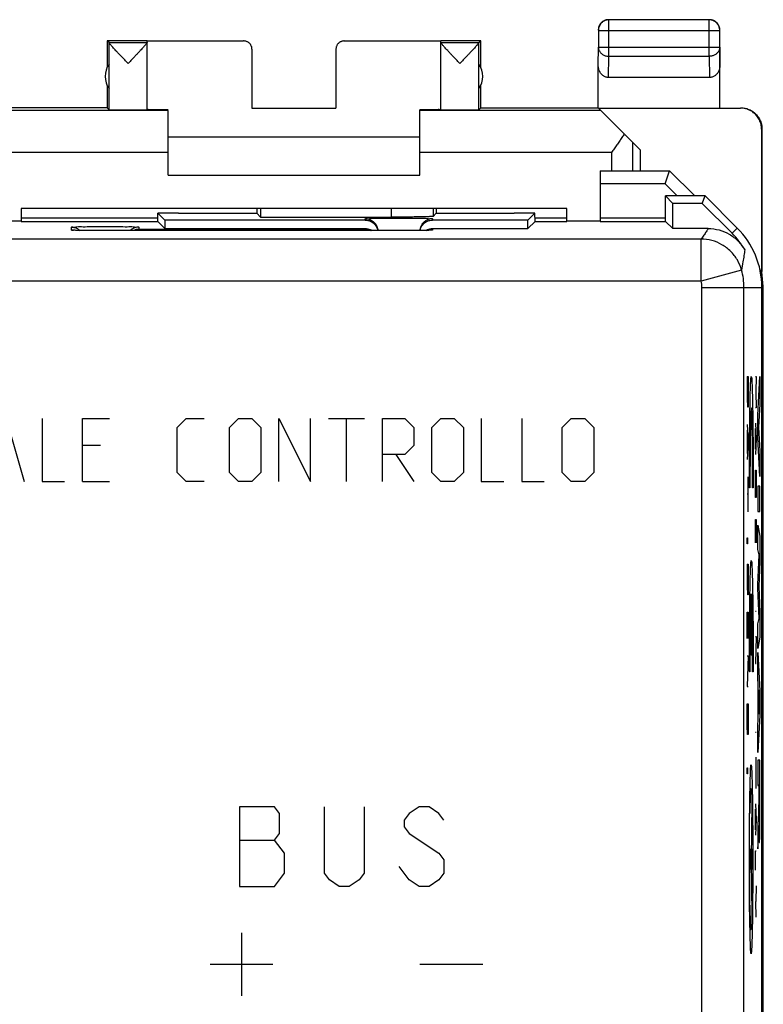
# Model space of a CAD drawing. Units: millimetres. Extents: x -26.2 to 18.7, y -24.5 to 24.5.
# Drawn here: x 0.9 to 18.7, y 1 to 24.5 of the extents above; entities that cross this region are included whole.
import ezdxf

# ---------------------------------------------------------------- set-up
doc = ezdxf.new("R2010")
doc.units = ezdxf.units.MM
doc.header["$LTSCALE"] = 30.734
doc.layers.get('0').update_dxf_attribs({"linetype": 'CONTINUOUS'})
doc.layers.add('CURVE', color=7, linetype='CONTINUOUS')

msp = doc.modelspace()

# ---------------------------------------------------------------- linework, layer by layer
at = {"color": 0, "linetype": 'CONTINUOUS'}
for p, q in [((14.971, 23.628), (14.971, 24.496)), ((17.363, 24.496), (14.971, 24.496)), ((17.363, 23.628), (17.363, 24.496)), ((14.721, 24.246), (14.721, 23.844)), ((14.721, 24.246), (17.613, 24.246)), ((17.613, 23.844), (17.613, 24.246)), ((3.017, 24), (3.017, 23.368)), ((3.061, 23.956), (3.017, 24)), ((3.967, 24), (3.017, 24)), ((3.061, 23.956), (3.967, 23.956)), ((3.061, 22.356), (3.061, 23.954)), ((3.967, 22.356), (3.967, 23.994)), ((3.967, 23.994), (6.267, 23.994)), ((8.667, 23.994), (10.967, 23.994)), ((11.917, 24), (10.967, 24)), ((10.967, 22.356), (10.967, 23.994)), ((10.967, 23.956), (11.873, 23.956)), ((11.873, 23.956), (11.917, 24)), ((11.873, 22.356), (11.873, 23.954)), ((11.917, 23.368), (11.917, 24)), ((6.467, 23.794), (6.467, 22.395)), ((8.467, 23.794), (8.467, 22.395)), ((14.717, 23.41), (14.721, 23.844)), ((14.721, 23.844), (17.613, 23.844)), ((17.613, 23.844), (17.617, 23.41)), ((17.617, 22.4), (17.617, 23.844)), ((14.966, 23.123), (14.971, 23.628)), ((14.971, 23.628), (17.363, 23.628)), ((17.363, 23.628), (17.368, 23.123)), ((14.717, 22.4), (14.717, 23.41)), ((17.368, 23.123), (14.966, 23.123)), ((3.017, 22.932), (3.017, 22.4)), ((11.917, 22.4), (11.917, 22.932)), ((3.017, 22.4), (-10.583, 22.4)), ((4.467, 22.336), (0.153, 22.336)), ((3.017, 22.4), (3.061, 22.356)), ((4.467, 20.8), (4.467, 22.336)), ((6.467, 22.395), (8.467, 22.395)), ((10.467, 20.8), (10.467, 22.354)), ((14.781, 22.336), (10.467, 22.336)), ((11.917, 22.4), (11.873, 22.356)), ((11.917, 22.4), (14.717, 22.4)), ((14.723, 22.394), (18.109, 22.394)), ((15.717, 21.4), (14.723, 22.394)), ((18.117, 22.4), (18.109, 22.394)), ((18.617, 21.9), (18.609, 21.894)), ((18.609, 21.894), (18.609, 18.508)), ((18.617, 21.9), (18.617, 18.5)), ((10.467, 21.7), (4.467, 21.7)), ((15.534, 21.583), (15.534, 20.9)), ((15.717, 21.4), (15.717, 20.9)), ((4.467, 21.336), (-0.1, 21.336)), ((15.034, 21.336), (10.467, 21.336)), ((15.034, 21.336), (15.034, 20.9)), ((14.767, 20.9), (14.767, 19.7)), ((14.767, 20.9), (16.417, 20.9)), ((16.312, 20.586), (16.417, 20.9)), ((17.016, 20.3), (16.417, 20.9)), ((4.467, 20.8), (10.467, 20.8)), ((16.312, 20.586), (14.767, 20.586)), ((16.312, 20.586), (16.597, 20.3)), ((16.317, 19.695), (16.317, 20.3)), ((17.267, 20.3), (16.317, 20.3)), ((16.317, 20.3), (16.492, 20.125)), ((17.195, 20.125), (17.267, 20.3)), ((18.031, 19.536), (17.267, 20.3)), ((0.967, 20), (0.967, 19.7)), ((13.967, 20), (0.967, 20)), ((6.579, 19.983), (6.579, 19.888)), ((6.67, 20), (6.67, 19.797)), ((9.781, 20), (9.781, 19.797)), ((10.781, 20), (10.781, 19.814)), ((10.855, 19.983), (10.855, 19.888)), ((13.967, 19.7), (13.967, 20)), ((16.492, 19.525), (16.492, 20.125)), ((17.195, 20.125), (16.492, 20.125)), ((17.195, 20.125), (17.908, 19.412)), ((4.223, 19.771), (0.967, 19.771)), ((4.222, 19.695), (4.226, 19.891)), ((4.226, 19.891), (4.392, 19.725)), ((4.717, 19.891), (4.226, 19.891)), ((4.392, 19.725), (4.392, 19.525)), ((9.167, 19.725), (4.392, 19.725)), ((4.717, 19.891), (4.717, 19.888)), ((4.717, 19.888), (6.579, 19.888)), ((6.579, 19.888), (6.67, 19.797)), ((6.67, 19.797), (9.781, 19.797)), ((9.167, 19.725), (9.167, 19.759)), ((10.767, 19.759), (10.767, 19.725)), ((13.042, 19.725), (10.767, 19.725)), ((10.855, 19.888), (10.781, 19.814)), ((10.855, 19.888), (12.717, 19.888)), ((12.717, 19.891), (12.717, 19.888)), ((13.208, 19.891), (12.717, 19.891)), ((13.208, 19.891), (13.042, 19.725)), ((13.042, 19.525), (13.042, 19.725)), ((13.212, 19.695), (13.208, 19.891)), ((13.967, 19.771), (13.211, 19.771)), ((16.317, 19.771), (14.767, 19.771)), ((0.967, 19.7), (0.167, 19.7)), ((0.967, 19.695), (4.222, 19.695)), ((2.167, 19.489), (2.167, 19.559)), ((2.216, 19.484), (2.212, 19.485)), ((2.251, 19.483), (2.236, 19.483)), ((2.268, 19.482), (2.251, 19.483)), ((2.298, 19.481), (2.268, 19.482)), ((2.347, 19.48), (2.298, 19.481)), ((2.404, 19.479), (2.347, 19.48)), ((2.488, 19.478), (2.404, 19.479)), ((2.627, 19.476), (2.488, 19.478)), ((2.788, 19.475), (2.627, 19.476)), ((2.967, 19.475), (2.788, 19.475)), ((10.014, 19.475), (2.967, 19.475)), ((3.767, 19.559), (3.767, 19.507)), ((3.767, 19.507), (9.167, 19.507)), ((4.222, 19.695), (4.392, 19.525)), ((4.392, 19.525), (9.167, 19.525)), ((9.167, 19.507), (9.167, 19.525)), ((10.197, 19.475), (10.014, 19.475)), ((10.361, 19.477), (10.197, 19.475)), ((10.481, 19.478), (10.361, 19.477)), ((10.549, 19.479), (10.481, 19.478)), ((10.606, 19.48), (10.549, 19.479)), ((10.642, 19.481), (10.606, 19.48)), ((10.671, 19.482), (10.642, 19.481)), ((10.688, 19.483), (10.671, 19.482)), ((10.702, 19.484), (10.688, 19.483)), ((10.713, 19.484), (10.702, 19.484)), ((10.767, 19.525), (10.767, 19.489)), ((10.767, 19.525), (13.042, 19.525)), ((13.212, 19.695), (13.042, 19.525)), ((13.212, 19.695), (13.967, 19.695)), ((14.767, 19.7), (13.967, 19.7)), ((14.767, 19.695), (16.322, 19.695)), ((16.322, 19.695), (16.492, 19.525)), ((17.337, 19.525), (16.492, 19.525)), ((18.031, 19.536), (17.908, 19.412)), ((17.169, 19.272), (-24.735, 19.272)), ((17.169, 18.272), (17.169, 19.272)), ((18.134, 18.535), (17.169, 18.272)), ((18.6, 18.517), (18.57, 18.547)), ((18.6, 18.381), (18.6, 18.517)), ((18.608, 18.303), (18.617, 18.5)), ((18.651, 18.147), (18.617, 18.491)), ((17.169, 18.272), (-24.735, 18.272)), ((17.189, -4.559), (17.189, 18.122)), ((17.189, 18.122), (18.617, 18.122)), ((18.189, -4.645), (18.189, 18.122)), ((18.651, 18.147), (18.616, 18.147)), ((18.617, -18.122), (18.617, 18.122)), ((18.651, -18.147), (18.651, 18.147))]:
    msp.add_line(p, q, dxfattribs=at)
for points in [[(3.061, 23.956), (3.061, 23.956), (3.061, 23.956), (3.061, 23.956), (3.061, 23.955), (3.061, 23.955), (3.061, 23.954)], [(11.873, 23.956), (11.873, 23.956), (11.873, 23.956), (11.873, 23.956), (11.873, 23.955), (11.873, 23.955), (11.873, 23.954)], [(2.236, 19.483), (2.225, 19.484), (2.22, 19.484), (2.216, 19.484)], [(10.726, 19.485), (10.725, 19.485), (10.723, 19.485), (10.721, 19.485), (10.717, 19.484), (10.713, 19.484)]]:
    msp.add_lwpolyline(points, dxfattribs=at)
for centre, radius, start, end in [((3.467, 23.15), 0.5, 144.3638, 215.6362), ((11.467, 23.15), 0.5, 324.3638, 35.6362), ((16.617, 18.122), 2, 0, 45), ((16.617, 18.122), 1.825, 29.348, 45), ((16.617, 18.122), 1.572, 0, 15.2624), ((16.617, 18.122), 0.572, 0, 15.2624)]:
    msp.add_arc(centre, radius, start, end, dxfattribs=at)
for points, knots in [([(14.971, 24.496), (14.96, 24.496), (14.936, 24.494), (14.901, 24.486), (14.867, 24.474), (14.836, 24.457), (14.807, 24.435), (14.782, 24.41), (14.76, 24.381), (14.743, 24.35), (14.731, 24.316), (14.723, 24.281), (14.721, 24.258), (14.721, 24.246)], [0, 0, 0, 0, 0.090798, 0.181713, 0.272629, 0.36355, 0.45447, 0.545391, 0.636313, 0.727235, 0.818157, 0.909079, 1, 1, 1, 1]), ([(14.971, 24.496), (14.96, 24.496), (14.936, 24.494), (14.901, 24.486), (14.867, 24.474), (14.836, 24.457), (14.807, 24.435), (14.782, 24.41), (14.76, 24.381), (14.743, 24.35), (14.731, 24.316), (14.723, 24.281), (14.721, 24.258), (14.721, 24.246)], [0, 0, 0, 0, 0.090798, 0.181713, 0.272629, 0.36355, 0.45447, 0.545391, 0.636313, 0.727235, 0.818157, 0.909079, 1, 1, 1, 1]), ([(14.885, 24.486), (14.878, 24.484), (14.859, 24.476), (14.831, 24.461), (14.803, 24.44), (14.777, 24.414), (14.756, 24.386), (14.741, 24.358), (14.733, 24.339), (14.731, 24.332)], [0, 0, 0, 0, 0.105262, 0.263157, 0.421052, 0.578948, 0.736843, 0.894738, 1, 1, 1, 1]), ([(14.771, 24.405), (14.766, 24.398), (14.754, 24.382), (14.741, 24.358), (14.733, 24.339), (14.731, 24.332)], [0, 0, 0, 0, 0.285716, 0.714289, 1, 1, 1, 1]), ([(14.885, 24.486), (14.878, 24.484), (14.859, 24.476), (14.835, 24.463), (14.819, 24.451), (14.812, 24.447)], [0, 0, 0, 0, 0.285711, 0.714284, 1, 1, 1, 1]), ([(14.908, 24.493), (14.904, 24.492), (14.897, 24.49), (14.889, 24.488), (14.885, 24.486)], [0, 0, 0, 0, 0.500012, 1, 1, 1, 1]), ([(14.967, 24.5), (14.955, 24.5), (14.935, 24.499), (14.916, 24.495), (14.908, 24.493)], [0, 0, 0, 0, 0.600009, 1, 1, 1, 1]), ([(17.613, 24.246), (17.613, 24.258), (17.611, 24.281), (17.603, 24.316), (17.591, 24.35), (17.574, 24.381), (17.552, 24.41), (17.527, 24.435), (17.498, 24.457), (17.467, 24.474), (17.433, 24.486), (17.398, 24.494), (17.375, 24.496), (17.363, 24.496)], [0, 0, 0, 0, 0.090921, 0.181843, 0.272765, 0.363687, 0.454609, 0.54553, 0.63645, 0.727371, 0.818287, 0.909202, 1, 1, 1, 1]), ([(17.613, 24.246), (17.613, 24.258), (17.611, 24.281), (17.603, 24.316), (17.591, 24.35), (17.574, 24.381), (17.552, 24.41), (17.527, 24.435), (17.498, 24.457), (17.467, 24.474), (17.433, 24.486), (17.398, 24.494), (17.375, 24.496), (17.363, 24.496)], [0, 0, 0, 0, 0.090921, 0.181843, 0.272765, 0.363687, 0.454609, 0.54553, 0.63645, 0.727371, 0.818287, 0.909202, 1, 1, 1, 1]), ([(17.449, 24.486), (17.445, 24.488), (17.43, 24.492), (17.403, 24.498), (17.379, 24.5), (17.367, 24.5)], [0, 0, 0, 0, 0.142861, 0.571431, 1, 1, 1, 1]), ([(17.603, 24.332), (17.601, 24.339), (17.593, 24.358), (17.578, 24.386), (17.557, 24.414), (17.531, 24.44), (17.503, 24.461), (17.475, 24.476), (17.456, 24.484), (17.449, 24.486)], [0, 0, 0, 0, 0.105262, 0.263157, 0.421052, 0.578948, 0.736843, 0.894738, 1, 1, 1, 1]), ([(17.522, 24.447), (17.515, 24.451), (17.499, 24.463), (17.475, 24.476), (17.456, 24.484), (17.449, 24.486)], [0, 0, 0, 0, 0.285716, 0.714289, 1, 1, 1, 1]), ([(17.603, 24.332), (17.601, 24.339), (17.593, 24.358), (17.58, 24.382), (17.568, 24.398), (17.564, 24.405)], [0, 0, 0, 0, 0.285711, 0.714284, 1, 1, 1, 1]), ([(14.731, 24.332), (14.729, 24.328), (14.725, 24.313), (14.719, 24.286), (14.717, 24.262), (14.717, 24.25)], [0, 0, 0, 0, 0.142861, 0.571431, 1, 1, 1, 1]), ([(17.61, 24.309), (17.609, 24.313), (17.607, 24.32), (17.605, 24.328), (17.603, 24.332)], [0, 0, 0, 0, 0.500012, 1, 1, 1, 1]), ([(17.617, 24.25), (17.617, 24.262), (17.616, 24.282), (17.612, 24.301), (17.61, 24.309)], [0, 0, 0, 0, 0.600009, 1, 1, 1, 1]), ([(3.514, 23.456), (3.493, 23.479), (3.45, 23.523), (3.388, 23.589), (3.329, 23.651), (3.275, 23.708), (3.227, 23.759), (3.186, 23.803), (3.152, 23.841), (3.123, 23.873), (3.101, 23.899), (3.084, 23.919), (3.072, 23.935), (3.064, 23.945), (3.061, 23.952), (3.061, 23.954)], [0, 0, 0, 0, 0.138233, 0.273796, 0.402328, 0.519727, 0.623525, 0.713106, 0.789039, 0.851759, 0.902112, 0.941132, 0.970038, 0.989458, 1, 1, 1, 1]), ([(3.514, 23.456), (3.493, 23.479), (3.45, 23.523), (3.388, 23.589), (3.329, 23.651), (3.275, 23.708), (3.227, 23.759), (3.186, 23.803), (3.152, 23.841), (3.123, 23.873), (3.101, 23.899), (3.084, 23.919), (3.072, 23.935), (3.064, 23.945), (3.061, 23.952), (3.061, 23.954)], [0, 0, 0, 0, 0.138233, 0.273796, 0.402328, 0.519727, 0.623525, 0.713106, 0.789039, 0.851759, 0.902112, 0.941132, 0.970038, 0.989458, 1, 1, 1, 1]), ([(3.967, 23.954), (3.967, 23.952), (3.964, 23.946), (3.957, 23.935), (3.945, 23.92), (3.933, 23.906), (3.925, 23.896), (3.923, 23.894)], [0, 0, 0, 0, 0.090522, 0.26067, 0.516131, 0.86232, 1, 1, 1, 1]), ([(3.965, 23.948), (3.963, 23.944), (3.957, 23.935), (3.945, 23.92), (3.933, 23.906), (3.925, 23.896), (3.923, 23.894)], [0, 0, 0, 0, 0.187082, 0.46797, 0.848617, 1, 1, 1, 1]), ([(6.467, 23.794), (6.467, 23.804), (6.466, 23.823), (6.46, 23.851), (6.45, 23.878), (6.436, 23.903), (6.419, 23.926), (6.398, 23.946), (6.376, 23.963), (6.35, 23.977), (6.324, 23.987), (6.296, 23.993), (6.277, 23.994), (6.267, 23.994)], [0, 0, 0, 0, 0.090892, 0.181876, 0.272678, 0.363718, 0.454475, 0.545536, 0.636293, 0.727331, 0.818131, 0.909112, 1, 1, 1, 1]), ([(8.667, 23.994), (8.658, 23.994), (8.638, 23.993), (8.61, 23.987), (8.584, 23.977), (8.559, 23.963), (8.536, 23.946), (8.515, 23.926), (8.498, 23.903), (8.484, 23.878), (8.474, 23.851), (8.468, 23.823), (8.467, 23.804), (8.467, 23.794)], [0, 0, 0, 0, 0.090888, 0.181869, 0.272669, 0.363707, 0.454464, 0.545525, 0.636282, 0.727322, 0.818124, 0.909108, 1, 1, 1, 1]), ([(11.42, 23.456), (11.399, 23.479), (11.356, 23.524), (11.293, 23.589), (11.234, 23.652), (11.18, 23.709), (11.133, 23.76), (11.091, 23.805), (11.057, 23.842), (11.029, 23.874), (11.006, 23.9), (10.989, 23.92), (10.977, 23.935), (10.97, 23.946), (10.967, 23.952), (10.967, 23.954)], [0, 0, 0, 0, 0.138871, 0.274912, 0.403783, 0.521453, 0.625414, 0.715023, 0.790865, 0.853399, 0.903499, 0.942233, 0.970821, 0.989867, 1, 1, 1, 1]), ([(11.42, 23.456), (11.399, 23.479), (11.356, 23.524), (11.293, 23.589), (11.234, 23.652), (11.18, 23.709), (11.133, 23.76), (11.091, 23.805), (11.057, 23.842), (11.029, 23.874), (11.006, 23.9), (10.989, 23.92), (10.977, 23.935), (10.97, 23.946), (10.967, 23.952), (10.967, 23.954)], [0, 0, 0, 0, 0.138871, 0.274912, 0.403783, 0.521453, 0.625414, 0.715023, 0.790865, 0.853399, 0.903499, 0.942233, 0.970821, 0.989867, 1, 1, 1, 1]), ([(11.873, 23.954), (11.873, 23.952), (11.87, 23.945), (11.862, 23.935), (11.85, 23.919), (11.833, 23.899), (11.811, 23.873), (11.782, 23.841), (11.748, 23.803), (11.707, 23.759), (11.659, 23.708), (11.605, 23.651), (11.546, 23.589), (11.484, 23.523), (11.441, 23.479), (11.42, 23.456)], [0, 0, 0, 0, 0.010535, 0.029944, 0.05884, 0.097855, 0.148212, 0.210939, 0.286878, 0.376455, 0.480242, 0.597647, 0.72622, 0.861806, 1, 1, 1, 1]), ([(11.873, 23.954), (11.873, 23.952), (11.87, 23.945), (11.862, 23.935), (11.85, 23.919), (11.838, 23.905), (11.83, 23.895), (11.828, 23.893)], [0, 0, 0, 0, 0.092947, 0.264185, 0.519124, 0.863338, 1, 1, 1, 1]), ([(3.923, 23.894), (3.918, 23.888), (3.903, 23.871), (3.877, 23.842), (3.843, 23.805), (3.802, 23.76), (3.754, 23.709), (3.7, 23.652), (3.641, 23.589), (3.578, 23.524), (3.535, 23.479), (3.514, 23.456)], [0, 0, 0, 0, 0.039073, 0.109489, 0.194891, 0.295783, 0.412827, 0.545326, 0.690478, 0.843679, 1, 1, 1, 1]), ([(6.467, 23.794), (6.467, 23.804), (6.466, 23.823), (6.46, 23.848), (6.455, 23.863), (6.453, 23.869)], [0, 0, 0, 0, 0.37493, 0.750239, 1, 1, 1, 1]), ([(11.828, 23.893), (11.823, 23.887), (11.808, 23.87), (11.782, 23.841), (11.748, 23.803), (11.707, 23.759), (11.659, 23.708), (11.605, 23.651), (11.546, 23.589), (11.484, 23.523), (11.441, 23.479), (11.42, 23.456)], [0, 0, 0, 0, 0.039325, 0.11007, 0.195717, 0.296745, 0.4138, 0.546213, 0.691222, 0.84414, 1, 1, 1, 1]), ([(14.721, 23.844), (14.721, 23.834), (14.723, 23.813), (14.731, 23.783), (14.744, 23.754), (14.761, 23.727), (14.782, 23.702), (14.808, 23.68), (14.836, 23.662), (14.868, 23.647), (14.901, 23.636), (14.936, 23.629), (14.96, 23.628), (14.971, 23.628)], [0, 0, 0, 0, 0.08429, 0.169183, 0.255173, 0.342654, 0.431879, 0.522951, 0.615825, 0.710313, 0.806113, 0.902827, 1, 1, 1, 1]), ([(14.721, 23.844), (14.721, 23.834), (14.723, 23.813), (14.731, 23.783), (14.744, 23.754), (14.761, 23.727), (14.782, 23.702), (14.808, 23.68), (14.836, 23.662), (14.868, 23.647), (14.901, 23.636), (14.936, 23.629), (14.96, 23.628), (14.971, 23.628)], [0, 0, 0, 0, 0.08429, 0.169183, 0.255173, 0.342654, 0.431879, 0.522951, 0.615825, 0.710313, 0.806113, 0.902827, 1, 1, 1, 1]), ([(17.613, 23.844), (17.613, 23.834), (17.611, 23.813), (17.603, 23.783), (17.59, 23.754), (17.573, 23.727), (17.552, 23.702), (17.526, 23.68), (17.498, 23.662), (17.466, 23.647), (17.433, 23.636), (17.398, 23.629), (17.375, 23.628), (17.363, 23.628)], [0, 0, 0, 0, 0.08429, 0.169183, 0.255173, 0.342654, 0.431879, 0.522951, 0.615825, 0.710313, 0.806113, 0.902827, 1, 1, 1, 1]), ([(17.613, 23.844), (17.613, 23.834), (17.611, 23.813), (17.603, 23.783), (17.59, 23.754), (17.573, 23.727), (17.552, 23.702), (17.526, 23.68), (17.498, 23.662), (17.466, 23.647), (17.433, 23.636), (17.398, 23.629), (17.375, 23.628), (17.363, 23.628)], [0, 0, 0, 0, 0.08429, 0.169183, 0.255173, 0.342654, 0.431879, 0.522951, 0.615825, 0.710313, 0.806113, 0.902827, 1, 1, 1, 1]), ([(14.966, 23.123), (14.955, 23.123), (14.933, 23.124), (14.901, 23.132), (14.869, 23.144), (14.839, 23.162), (14.81, 23.185), (14.784, 23.213), (14.761, 23.245), (14.742, 23.282), (14.728, 23.323), (14.719, 23.366), (14.717, 23.396), (14.717, 23.41)], [0, 0, 0, 0, 0.077665, 0.156349, 0.236597, 0.319573, 0.405718, 0.495812, 0.589942, 0.688072, 0.789833, 0.894091, 1, 1, 1, 1]), ([(14.966, 23.123), (14.955, 23.123), (14.933, 23.124), (14.901, 23.132), (14.869, 23.144), (14.839, 23.162), (14.81, 23.185), (14.784, 23.213), (14.761, 23.245), (14.742, 23.282), (14.728, 23.323), (14.719, 23.366), (14.717, 23.396), (14.717, 23.41)], [0, 0, 0, 0, 0.077665, 0.156349, 0.236597, 0.319573, 0.405718, 0.495812, 0.589942, 0.688072, 0.789833, 0.894091, 1, 1, 1, 1]), ([(17.617, 23.41), (17.617, 23.396), (17.615, 23.366), (17.606, 23.323), (17.592, 23.282), (17.573, 23.245), (17.55, 23.213), (17.524, 23.185), (17.495, 23.162), (17.465, 23.144), (17.433, 23.132), (17.401, 23.124), (17.379, 23.123), (17.368, 23.123)], [0, 0, 0, 0, 0.105909, 0.210167, 0.311928, 0.410058, 0.504188, 0.594282, 0.680427, 0.763403, 0.843651, 0.922335, 1, 1, 1, 1]), ([(17.617, 23.41), (17.617, 23.396), (17.615, 23.366), (17.606, 23.323), (17.592, 23.282), (17.573, 23.245), (17.55, 23.213), (17.524, 23.185), (17.495, 23.162), (17.465, 23.144), (17.433, 23.132), (17.401, 23.124), (17.379, 23.123), (17.368, 23.123)], [0, 0, 0, 0, 0.105909, 0.210167, 0.311928, 0.410058, 0.504188, 0.594282, 0.680427, 0.763403, 0.843651, 0.922335, 1, 1, 1, 1]), ([(3.061, 22.356), (3.062, 22.355), (3.068, 22.357), (3.078, 22.355), (3.096, 22.355), (3.12, 22.355), (3.151, 22.355), (3.187, 22.354), (3.228, 22.354), (3.274, 22.354), (3.324, 22.354), (3.376, 22.354), (3.431, 22.353), (3.487, 22.353), (3.544, 22.353), (3.6, 22.353), (3.654, 22.354), (3.707, 22.354), (3.756, 22.354), (3.802, 22.354), (3.843, 22.354), (3.879, 22.355), (3.909, 22.355), (3.933, 22.355), (3.952, 22.354), (3.959, 22.357), (3.967, 22.355), (3.967, 22.356)], [0, 0, 0, 0, 0.004307, 0.016392, 0.036073, 0.063042, 0.096876, 0.137044, 0.182914, 0.233766, 0.288801, 0.347154, 0.407908, 0.47011, 0.532781, 0.594936, 0.655601, 0.71382, 0.76868, 0.819318, 0.864939, 0.904827, 0.938353, 0.964993, 0.984328, 0.996055, 1, 1, 1, 1]), ([(3.061, 22.356), (3.062, 22.355), (3.068, 22.357), (3.078, 22.355), (3.096, 22.355), (3.12, 22.355), (3.151, 22.355), (3.187, 22.354), (3.228, 22.354), (3.274, 22.354), (3.324, 22.354), (3.376, 22.354), (3.431, 22.353), (3.487, 22.353), (3.544, 22.353), (3.6, 22.353), (3.654, 22.354), (3.707, 22.354), (3.756, 22.354), (3.802, 22.354), (3.843, 22.354), (3.879, 22.354), (3.909, 22.355), (3.934, 22.354), (3.949, 22.358), (3.967, 22.351), (3.967, 22.356)], [0, 0, 0, 0, 0.004307, 0.016392, 0.036073, 0.063043, 0.096877, 0.137045, 0.182915, 0.233767, 0.288803, 0.347156, 0.407911, 0.470112, 0.532784, 0.59494, 0.655604, 0.713824, 0.768684, 0.819323, 0.864944, 0.904832, 0.938359, 0.964999, 0.984334, 1, 1, 1, 1]), ([(4.467, 22.354), (4.44, 22.354), (4.389, 22.354), (4.314, 22.354), (4.245, 22.355), (4.183, 22.355), (4.128, 22.355), (4.081, 22.356), (4.041, 22.356), (4.011, 22.357), (3.987, 22.356), (3.977, 22.36), (3.967, 22.357), (3.967, 22.358)], [0, 0, 0, 0, 0.160197, 0.30995, 0.44771, 0.572505, 0.682895, 0.778191, 0.857253, 0.919591, 0.96448, 0.991616, 1, 1, 1, 1]), ([(4.312, 22.354), (4.289, 22.354), (4.245, 22.355), (4.183, 22.355), (4.128, 22.355), (4.081, 22.356), (4.041, 22.356), (4.011, 22.357), (3.987, 22.356), (3.977, 22.36), (3.967, 22.357), (3.967, 22.358)], [0, 0, 0, 0, 0.199637, 0.380487, 0.540461, 0.678561, 0.793135, 0.883473, 0.948525, 0.987851, 1, 1, 1, 1]), ([(4.413, 22.354), (4.404, 22.354), (4.371, 22.354), (4.337, 22.354), (4.312, 22.354)], [0, 0, 0, 0, 0.258618, 1, 1, 1, 1]), ([(10.907, 22.357), (10.903, 22.357), (10.886, 22.356), (10.853, 22.356), (10.806, 22.355), (10.751, 22.355), (10.689, 22.355), (10.62, 22.354), (10.554, 22.354), (10.512, 22.354), (10.494, 22.354)], [0, 0, 0, 0, 0.027827, 0.123581, 0.238998, 0.372696, 0.52384, 0.690686, 0.872058, 1, 1, 1, 1]), ([(10.622, 22.354), (10.597, 22.354), (10.563, 22.354), (10.53, 22.354), (10.521, 22.354)], [0, 0, 0, 0, 0.741382, 1, 1, 1, 1]), ([(10.967, 22.359), (10.967, 22.357), (10.957, 22.36), (10.947, 22.356), (10.923, 22.357), (10.893, 22.356), (10.859, 22.356), (10.835, 22.356), (10.825, 22.356)], [0, 0, 0, 0, 0.032102, 0.127546, 0.285424, 0.504674, 0.782742, 1, 1, 1, 1]), ([(10.959, 22.359), (10.955, 22.359), (10.946, 22.356), (10.927, 22.357), (10.913, 22.357), (10.907, 22.357)], [0, 0, 0, 0, 0.204179, 0.62819, 1, 1, 1, 1]), ([(10.967, 22.358), (10.967, 22.357), (10.963, 22.358), (10.96, 22.358), (10.959, 22.359)], [0, 0, 0, 0, 0.602931, 1, 1, 1, 1]), ([(10.967, 22.356), (10.967, 22.355), (10.975, 22.357), (10.982, 22.354), (11.001, 22.355), (11.018, 22.355), (11.029, 22.355), (11.032, 22.355)], [0, 0, 0, 0, 0.054679, 0.217238, 0.485249, 0.85452, 1, 1, 1, 1]), ([(10.967, 22.356), (10.967, 22.351), (10.985, 22.358), (11, 22.354), (11.025, 22.355), (11.055, 22.354), (11.091, 22.354), (11.132, 22.354), (11.178, 22.354), (11.227, 22.354), (11.28, 22.354), (11.334, 22.353), (11.391, 22.353), (11.447, 22.353), (11.503, 22.353), (11.558, 22.354), (11.61, 22.354), (11.66, 22.354), (11.706, 22.354), (11.747, 22.354), (11.783, 22.355), (11.814, 22.355), (11.838, 22.355), (11.856, 22.355), (11.866, 22.357), (11.872, 22.355), (11.873, 22.356)], [0, 0, 0, 0, 0.015666, 0.035001, 0.061641, 0.095168, 0.135056, 0.180677, 0.231316, 0.286176, 0.344396, 0.40506, 0.467216, 0.529888, 0.592089, 0.652844, 0.711197, 0.766233, 0.817085, 0.862955, 0.903123, 0.936957, 0.963927, 0.983608, 0.995693, 1, 1, 1, 1]), ([(11.032, 22.355), (11.039, 22.355), (11.058, 22.355), (11.091, 22.354), (11.132, 22.354), (11.178, 22.354), (11.227, 22.354), (11.28, 22.354), (11.334, 22.353), (11.391, 22.353), (11.447, 22.353), (11.503, 22.353), (11.558, 22.354), (11.61, 22.354), (11.66, 22.354), (11.706, 22.354), (11.747, 22.354), (11.783, 22.355), (11.814, 22.355), (11.838, 22.355), (11.856, 22.355), (11.866, 22.357), (11.872, 22.355), (11.873, 22.356)], [0, 0, 0, 0, 0.024822, 0.067811, 0.116979, 0.171555, 0.23068, 0.293426, 0.358807, 0.425795, 0.493339, 0.560376, 0.625855, 0.688745, 0.748058, 0.802864, 0.852301, 0.895592, 0.932056, 0.961122, 0.982334, 0.995358, 1, 1, 1, 1]), ([(18.609, 21.894), (18.609, 21.913), (18.607, 21.95), (18.597, 22.006), (18.582, 22.06), (18.56, 22.111), (18.533, 22.161), (18.5, 22.207), (18.463, 22.248), (18.421, 22.286), (18.375, 22.318), (18.326, 22.346), (18.274, 22.367), (18.22, 22.383), (18.165, 22.392), (18.127, 22.394), (18.109, 22.394)], [0, 0, 0, 0, 0.071191, 0.142767, 0.214213, 0.285389, 0.356982, 0.428665, 0.49998, 0.571299, 0.642988, 0.714578, 0.785751, 0.857214, 0.928803, 1, 1, 1, 1]), ([(18.117, 22.4), (18.136, 22.4), (18.173, 22.398), (18.229, 22.389), (18.283, 22.373), (18.335, 22.351), (18.384, 22.324), (18.43, 22.292), (18.472, 22.254), (18.509, 22.212), (18.542, 22.167), (18.569, 22.117), (18.59, 22.065), (18.603, 22.023), (18.608, 21.999), (18.609, 21.993)], [0, 0, 0, 0, 0.081426, 0.162622, 0.243675, 0.324399, 0.405596, 0.486906, 0.567796, 0.648681, 0.729984, 0.811185, 0.891912, 0.972946, 1, 1, 1, 1]), ([(18.609, 21.993), (18.611, 21.981), (18.616, 21.95), (18.617, 21.919), (18.617, 21.9)], [0, 0, 0, 0, 0.401325, 1, 1, 1, 1]), ([(15.338, 21.779), (15.319, 21.75), (15.281, 21.691), (15.221, 21.604), (15.16, 21.515), (15.097, 21.426), (15.055, 21.366), (15.034, 21.336)], [0, 0, 0, 0, 0.192563, 0.390263, 0.591609, 0.79527, 1, 1, 1, 1]), ([(9.167, 19.759), (9.167, 19.77), (9.236, 19.752), (9.304, 19.774), (9.462, 19.767), (9.643, 19.772), (9.857, 19.772), (10.077, 19.772), (10.291, 19.772), (10.472, 19.767), (10.63, 19.774), (10.698, 19.752), (10.767, 19.77), (10.767, 19.759)], [0, 0, 0, 0, 0.020839, 0.080556, 0.173707, 0.293, 0.429125, 0.571024, 0.707016, 0.826215, 0.919452, 0.979236, 1, 1, 1, 1]), ([(9.167, 19.759), (9.206, 19.759), (9.285, 19.743), (9.385, 19.676), (9.448, 19.581), (9.465, 19.508), (9.467, 19.475)], [0, 0, 0, 0, 0.258999, 0.517987, 0.77696, 1, 1, 1, 1]), ([(9.167, 19.725), (9.206, 19.725), (9.285, 19.71), (9.385, 19.643), (9.442, 19.557), (9.459, 19.497), (9.463, 19.475)], [0, 0, 0, 0, 0.279942, 0.55989, 0.839853, 1, 1, 1, 1]), ([(10.607, 19.805), (10.565, 19.804), (10.474, 19.801), (10.325, 19.8), (10.155, 19.798), (9.972, 19.797), (9.846, 19.797), (9.781, 19.797)], [0, 0, 0, 0, 0.150793, 0.333492, 0.541238, 0.766226, 1, 1, 1, 1]), ([(10.477, 19.504), (10.481, 19.516), (10.497, 19.565), (10.549, 19.643), (10.649, 19.71), (10.728, 19.725), (10.767, 19.725)], [0, 0, 0, 0, 0.09746, 0.39832, 0.699163, 1, 1, 1, 1]), ([(10.617, 19.718), (10.594, 19.705), (10.542, 19.665), (10.505, 19.61), (10.49, 19.573)], [0, 0, 0, 0, 0.400103, 1, 1, 1, 1]), ([(10.781, 19.814), (10.776, 19.809), (10.744, 19.814), (10.69, 19.805), (10.638, 19.805), (10.607, 19.805)], [0, 0, 0, 0, 0.128143, 0.465454, 1, 1, 1, 1]), ([(10.767, 19.759), (10.728, 19.759), (10.675, 19.748), (10.628, 19.725), (10.617, 19.718)], [0, 0, 0, 0, 0.750147, 1, 1, 1, 1]), ([(2.167, 19.559), (2.167, 19.57), (2.236, 19.552), (2.304, 19.574), (2.462, 19.567), (2.643, 19.572), (2.857, 19.572), (3.077, 19.572), (3.291, 19.572), (3.472, 19.567), (3.63, 19.574), (3.698, 19.552), (3.767, 19.57), (3.767, 19.559)], [0, 0, 0, 0, 0.020764, 0.080548, 0.173785, 0.292984, 0.428976, 0.570875, 0.707, 0.826293, 0.919444, 0.979161, 1, 1, 1, 1]), ([(2.167, 19.559), (2.206, 19.559), (2.28, 19.544), (2.344, 19.503), (2.369, 19.48)], [0, 0, 0, 0, 0.530332, 1, 1, 1, 1]), ([(2.383, 19.479), (2.363, 19.479), (2.319, 19.48), (2.261, 19.483), (2.207, 19.482), (2.185, 19.488), (2.167, 19.486), (2.167, 19.489)], [0, 0, 0, 0, 0.273965, 0.60593, 0.834908, 0.961567, 1, 1, 1, 1]), ([(2.967, 19.475), (2.933, 19.475), (2.862, 19.475), (2.752, 19.475), (2.637, 19.476), (2.524, 19.477), (2.44, 19.478), (2.393, 19.479), (2.383, 19.479)], [0, 0, 0, 0, 0.17308, 0.36489, 0.565426, 0.762835, 0.94496, 1, 1, 1, 1]), ([(3.767, 19.559), (3.728, 19.559), (3.675, 19.548), (3.628, 19.525), (3.617, 19.518)], [0, 0, 0, 0, 0.750147, 1, 1, 1, 1]), ([(3.767, 19.507), (3.745, 19.507), (3.7, 19.501), (3.658, 19.485), (3.637, 19.475), (3.636, 19.475)], [0, 0, 0, 0, 0.481274, 0.993253, 1, 1, 1, 1]), ([(9.167, 19.525), (9.187, 19.525), (9.226, 19.522), (9.283, 19.504), (9.317, 19.486), (9.334, 19.475)], [0, 0, 0, 0, 0.333035, 0.66607, 1, 1, 1, 1]), ([(9.167, 19.507), (9.189, 19.507), (9.234, 19.501), (9.277, 19.485), (9.298, 19.475)], [0, 0, 0, 0, 0.486442, 1, 1, 1, 1]), ([(10.575, 19.48), (10.565, 19.479), (10.519, 19.479), (10.436, 19.477), (10.321, 19.476), (10.201, 19.475), (10.082, 19.475), (10.005, 19.475), (9.967, 19.475)], [0, 0, 0, 0, 0.050406, 0.221341, 0.413438, 0.615437, 0.814813, 1, 1, 1, 1]), ([(10.767, 19.489), (10.767, 19.486), (10.752, 19.488), (10.734, 19.483), (10.686, 19.483), (10.633, 19.481), (10.593, 19.48), (10.575, 19.48)], [0, 0, 0, 0, 0.034913, 0.15352, 0.376486, 0.713015, 1, 1, 1, 1]), ([(10.609, 19.481), (10.623, 19.489), (10.655, 19.505), (10.708, 19.522), (10.747, 19.525), (10.767, 19.525)], [0, 0, 0, 0, 0.290461, 0.645231, 1, 1, 1, 1]), ([(17.337, 19.525), (17.322, 19.499), (17.289, 19.445), (17.234, 19.36), (17.192, 19.302), (17.169, 19.272)], [0, 0, 0, 0, 0.296483, 0.626772, 1, 1, 1, 1]), ([(17.337, 19.525), (17.425, 19.525), (17.602, 19.502), (17.847, 19.399), (18.058, 19.235), (18.165, 19.093), (18.208, 19.016)], [0, 0, 0, 0, 0.250182, 0.500026, 0.749868, 1, 1, 1, 1]), ([(18.134, 18.535), (18.111, 18.619), (18.042, 18.782), (17.881, 18.991), (17.671, 19.15), (17.428, 19.25), (17.255, 19.272), (17.169, 19.272)], [0, 0, 0, 0, 0.200779, 0.401327, 0.602398, 0.802245, 1, 1, 1, 1]), ([(18.209, 19.015), (18.203, 18.972), (18.189, 18.876), (18.164, 18.716), (18.145, 18.6), (18.134, 18.535)], [0, 0, 0, 0, 0.270375, 0.594482, 1, 1, 1, 1])]:
    msp.add_open_spline(points, degree=3, knots=knots, dxfattribs=at)
for points in [[(3.967, 23.954), (3.967, 23.952), (3.966, 23.95), (3.965, 23.948)], [(3.923, 23.894), (3.92, 23.891), (3.918, 23.888), (3.915, 23.885)], [(8.467, 23.8), (8.467, 23.798), (8.467, 23.796), (8.467, 23.794)], [(4.44, 22.354), (4.431, 22.354), (4.422, 22.354), (4.413, 22.354)], [(4.467, 22.354), (4.458, 22.354), (4.449, 22.354), (4.44, 22.354)], [(10.494, 22.354), (10.485, 22.354), (10.476, 22.354), (10.467, 22.354)], [(10.521, 22.354), (10.503, 22.354), (10.485, 22.354), (10.467, 22.354)], [(2.167, 19.489), (2.183, 19.489), (2.199, 19.487), (2.215, 19.485)], [(3.617, 19.518), (3.596, 19.506), (3.577, 19.492), (3.559, 19.475)], [(10.49, 19.573), (10.477, 19.543), (10.47, 19.511), (10.468, 19.478)], [(10.472, 19.478), (10.473, 19.487), (10.475, 19.495), (10.477, 19.504)], [(10.767, 19.489), (10.751, 19.489), (10.735, 19.487), (10.719, 19.485)]]:
    msp.add_open_spline(points, degree=3, dxfattribs=at)
at = {"layer": 'CURVE', "color": 0, "linetype": 'CONTINUOUS'}
for p, q in [((18.268, 16.001), (18.291, 16.001)), ((18.278, 15.481), (18.278, 16.001)), ((18.291, 16.001), (18.291, 15.481)), ((18.462, 16), (18.484, 16)), ((18.484, 16), (18.471, 15.629)), ((18.521, 15.081), (18.572, 16)), ((18.572, 16), (18.572, 15.343)), ((18.471, 15.629), (18.484, 15.257)), ((18.281, 15.273), (18.278, 15.481)), ((18.287, 15.273), (18.281, 15.273)), ((18.291, 15.481), (18.287, 15.273)), ((18.484, 15.257), (18.462, 15.257)), ((18.572, 15.343), (18.537, 14.79)), ((18.521, 14.548), (18.521, 15.081)), ((0.61, 15), (1.038, 13.5)), ((1.467, 15), (1.467, 13.5)), ((2.431, 13.5), (2.431, 15)), ((2.431, 15), (3.074, 15)), ((4.681, 14.786), (4.896, 15)), ((4.681, 13.714), (4.681, 14.786)), ((4.896, 15), (5.324, 15)), ((5.931, 14.786), (6.146, 15)), ((5.931, 13.714), (5.931, 14.786)), ((6.146, 15), (6.467, 15)), ((6.467, 15), (6.681, 14.786)), ((6.681, 14.786), (6.681, 13.714)), ((7.11, 13.5), (7.11, 15)), ((7.11, 15), (7.86, 13.5)), ((7.86, 13.5), (7.86, 15)), ((8.288, 15), (9.146, 15)), ((8.717, 13.5), (8.717, 15)), ((9.574, 13.5), (9.574, 15)), ((9.574, 15), (10.11, 15)), ((10.11, 15), (10.324, 14.786)), ((10.324, 14.786), (10.324, 14.357)), ((10.753, 14.786), (10.967, 15)), ((10.753, 13.714), (10.753, 14.786)), ((10.967, 15), (11.288, 15)), ((11.288, 15), (11.503, 14.786)), ((11.503, 14.786), (11.503, 13.714)), ((11.931, 15), (11.931, 13.5)), ((12.896, 15), (12.896, 13.5)), ((13.86, 14.786), (14.074, 15)), ((13.86, 13.714), (13.86, 14.786)), ((14.074, 15), (14.396, 15)), ((14.396, 15), (14.61, 14.786)), ((14.61, 14.786), (14.61, 13.714)), ((18.268, 14.857), (18.291, 14.441)), ((18.462, 14.886), (18.484, 14.514)), ((18.537, 14.79), (18.572, 14.22)), ((18.274, 14.163), (18.274, 14.718)), ((18.468, 14.267), (18.468, 14.762)), ((18.572, 13.616), (18.521, 14.548)), ((2.86, 14.357), (2.431, 14.357)), ((10.324, 14.357), (10.11, 14.143)), ((18.291, 14.441), (18.268, 14.025)), ((18.484, 14.514), (18.462, 14.143)), ((10.11, 14.143), (9.574, 14.143)), ((9.896, 14.143), (10.324, 13.5)), ((18.572, 14.22), (18.572, 13.616)), ((4.896, 13.5), (4.681, 13.714)), ((6.146, 13.5), (5.931, 13.714)), ((6.681, 13.714), (6.467, 13.5)), ((10.967, 13.5), (10.753, 13.714)), ((11.503, 13.714), (11.288, 13.5)), ((14.074, 13.5), (13.86, 13.714)), ((14.61, 13.714), (14.396, 13.5)), ((18.291, 12.777), (18.291, 13.609)), ((18.462, 13.771), (18.484, 13.771)), ((18.462, 13.307), (18.462, 13.771)), ((18.484, 13.771), (18.484, 13.307)), ((1.467, 13.5), (2.003, 13.5)), ((2.431, 13.5), (3.074, 13.5)), ((5.324, 13.5), (4.896, 13.5)), ((6.467, 13.5), (6.146, 13.5)), ((11.288, 13.5), (10.967, 13.5)), ((11.931, 13.5), (12.467, 13.5)), ((12.896, 13.5), (13.431, 13.5)), ((14.396, 13.5), (14.074, 13.5)), ((18.572, 13.391), (18.521, 13.391)), ((18.521, 13.391), (18.521, 12.786)), ((18.572, 12.786), (18.572, 13.391)), ((18.291, 13.193), (18.268, 13.193)), ((18.333, 13.35), (18.32, 13.35)), ((18.409, 13.35), (18.396, 13.35)), ((18.465, 13.121), (18.462, 13.307)), ((18.484, 13.307), (18.481, 13.121)), ((18.481, 13.121), (18.465, 13.121)), ((18.521, 12.786), (18.572, 12.786)), ((18.462, 12.595), (18.484, 12.595)), ((18.462, 12.038), (18.462, 12.595)), ((18.475, 12.595), (18.475, 12.224)), ((18.484, 12.595), (18.484, 12.038)), ((18.521, 11.881), (18.521, 12.46)), ((18.521, 12.46), (18.572, 12.198)), ((18.572, 12.198), (18.572, 11.593)), ((18.269, 12.118), (18.27, 12.153)), ((18.269, 12.049), (18.269, 12.118)), ((18.27, 12.014), (18.269, 12.049)), ((18.27, 12.153), (18.271, 12.153)), ((18.271, 12.014), (18.27, 12.014)), ((18.271, 12.153), (18.272, 12.118)), ((18.272, 12.049), (18.271, 12.014)), ((18.272, 12.118), (18.272, 12.049)), ((18.554, 11.75), (18.521, 11.881)), ((18.521, 11.04), (18.554, 11.75)), ((18.268, 11.529), (18.291, 11.529)), ((18.278, 11.009), (18.278, 11.529)), ((18.291, 11.529), (18.291, 11.009)), ((18.572, 11.593), (18.544, 10.994)), ((18.521, 10.955), (18.521, 11.04)), ((18.281, 10.801), (18.278, 11.009)), ((18.287, 10.801), (18.281, 10.801)), ((18.291, 11.009), (18.287, 10.801)), ((18.358, 9.365), (18.358, 10.825)), ((18.371, 10.825), (18.371, 9.365)), ((18.554, 10.236), (18.521, 10.955)), ((18.544, 10.994), (18.572, 10.389)), ((18.268, 10.385), (18.291, 10.385)), ((18.268, 9.761), (18.268, 10.385)), ((18.281, 10.385), (18.281, 9.969)), ((18.291, 10.385), (18.291, 9.761)), ((18.484, 10.398), (18.462, 10.398)), ((18.572, 10.389), (18.572, 9.79)), ((18.521, 10.111), (18.554, 10.236)), ((18.521, 9.519), (18.521, 10.111)), ((18.462, 9.81), (18.484, 9.81)), ((18.484, 9.81), (18.462, 9.16)), ((18.572, 9.79), (18.521, 9.519)), ((18.521, 9.424), (18.572, 8.515)), ((18.521, 8.825), (18.521, 9.424)), ((18.268, 9.345), (18.291, 9.345)), ((18.291, 9.345), (18.268, 8.617)), ((18.371, 9.365), (18.358, 9.365)), ((18.462, 9.16), (18.484, 9.16)), ((18.333, 8.965), (18.32, 8.965)), ((18.409, 8.965), (18.396, 8.965)), ((18.531, 8.658), (18.521, 8.825)), ((18.268, 8.617), (18.291, 8.617)), ((18.531, 7.834), (18.531, 8.658)), ((18.558, 8.233), (18.539, 8.534)), ((18.539, 8.534), (18.539, 7.955)), ((18.572, 8.515), (18.572, 7.929)), ((18.539, 7.955), (18.558, 8.233)), ((18.268, 8.201), (18.291, 8.201)), ((18.268, 7.681), (18.268, 8.201)), ((18.291, 8.201), (18.291, 7.681)), ((18.572, 7.929), (18.521, 7.039)), ((18.521, 7.677), (18.531, 7.834)), ((18.271, 7.473), (18.268, 7.681)), ((18.291, 7.681), (18.287, 7.473)), ((18.484, 7.519), (18.462, 7.519)), ((18.521, 7.039), (18.521, 7.677)), ((18.287, 7.473), (18.271, 7.473)), ((18.484, 6.188), (18.484, 6.931)), ((18.571, 6.862), (18.521, 6.862)), ((18.521, 6.862), (18.521, 6.259)), ((18.269, 6.641), (18.27, 6.675)), ((18.269, 6.571), (18.269, 6.641)), ((18.27, 6.537), (18.269, 6.571)), ((18.27, 6.675), (18.271, 6.675)), ((18.271, 6.675), (18.272, 6.641)), ((18.272, 6.571), (18.271, 6.537)), ((18.272, 6.641), (18.272, 6.571)), ((18.271, 6.537), (18.27, 6.537)), ((18.484, 6.56), (18.462, 6.56)), ((18.521, 6.259), (18.541, 6.259)), ((18.541, 6.259), (18.541, 5.934)), ((18.549, 6.279), (18.563, 6.279)), ((18.549, 5.933), (18.549, 6.279)), ((6.173, 5.75), (6.173, 3.85)), ((7.005, 5.75), (6.173, 5.75)), ((7.123, 5.592), (7.005, 5.75)), ((8.192, 4.167), (8.192, 5.75)), ((9.142, 5.75), (9.142, 4.167)), ((10.448, 5.75), (10.211, 5.592)), ((10.686, 5.75), (10.448, 5.75)), ((10.923, 5.592), (10.686, 5.75)), ((18.378, 5.831), (18.36, 4.5)), ((18.462, 5.817), (18.484, 5.445)), ((18.468, 5.198), (18.468, 5.693)), ((7.123, 5.117), (7.123, 5.592)), ((10.211, 5.592), (10.092, 5.433)), ((10.092, 5.433), (10.092, 5.275)), ((11.042, 5.433), (10.923, 5.592)), ((18.484, 5.445), (18.462, 5.074)), ((10.092, 5.275), (10.211, 5.117)), ((18.521, 5.332), (18.521, 4.75)), ((18.545, 5.305), (18.545, 5.305)), ((6.173, 4.958), (7.005, 4.958)), ((7.005, 4.958), (7.123, 5.117)), ((7.242, 4.642), (7.005, 4.958)), ((10.211, 5.117), (10.923, 4.642)), ((18.332, 4.748), (18.332, 4.252)), ((18.389, 4.748), (18.389, 4.252)), ((18.462, 4.702), (18.484, 4.702)), ((18.462, 4.238), (18.462, 4.702)), ((7.242, 4.167), (7.242, 4.642)), ((10.923, 4.642), (11.042, 4.483)), ((11.042, 4.483), (11.042, 4.167)), ((18.321, 4.5), (18.321, 3.965)), ((18.389, 4.5), (18.332, 4.5)), ((18.36, 4.5), (18.378, 3.169)), ((10.211, 4.008), (9.973, 4.325)), ((7.005, 3.85), (7.242, 4.167)), ((8.311, 4.008), (8.192, 4.167)), ((8.548, 3.85), (8.311, 4.008)), ((9.023, 4.008), (8.786, 3.85)), ((9.142, 4.167), (9.023, 4.008)), ((10.448, 3.85), (10.211, 4.008)), ((10.923, 4.008), (10.686, 3.85)), ((11.042, 4.167), (10.923, 4.008)), ((6.173, 3.85), (7.005, 3.85)), ((8.786, 3.85), (8.548, 3.85)), ((10.686, 3.85), (10.448, 3.85)), ((18.484, 3.867), (18.475, 3.495)), ((18.475, 3.495), (18.462, 3.495)), ((18.484, 3.124), (18.475, 3.495)), ((6.217, 2.75), (6.217, 1.25)), ((5.467, 2), (6.967, 2)), ((10.467, 2), (11.967, 2))]:
    msp.add_line(p, q, dxfattribs=at)
for points in [[(18.32, 13.35, 12.25), (18.32, 13.521, 12.257), (18.321, 13.864, 12.236), (18.323, 14.362, 12.102), (18.327, 14.824, 11.871), (18.332, 15.229, 11.553), (18.339, 15.563, 11.16), (18.347, 15.812, 10.708), (18.356, 15.965, 10.215), (18.365, 16.017, 9.702), (18.374, 15.965, 9.189), (18.382, 15.812, 8.696), (18.39, 15.563, 8.244), (18.397, 15.229, 7.851), (18.403, 14.824, 7.533), (18.407, 14.362, 7.302), (18.409, 13.864, 7.168), (18.409, 13.521, 7.147), (18.409, 13.35, 7.154)], [(18.396, 13.35, 7.905), (18.396, 13.594, 7.891), (18.395, 14.086, 7.964), (18.388, 14.721, 8.358), (18.378, 15.149, 8.97), (18.365, 15.3, 9.702), (18.352, 15.149, 10.434), (18.341, 14.721, 11.046), (18.334, 14.086, 11.439), (18.333, 13.594, 11.513), (18.333, 13.35, 11.499)], [(18.32, 8.965, 12.25), (18.32, 9.136, 12.257), (18.321, 9.479, 12.236), (18.323, 9.977, 12.102), (18.327, 10.438, 11.871), (18.332, 10.844, 11.553), (18.339, 11.178, 11.16), (18.347, 11.427, 10.708), (18.356, 11.58, 10.215), (18.365, 11.632, 9.702), (18.374, 11.58, 9.189), (18.382, 11.427, 8.696), (18.39, 11.178, 8.244), (18.397, 10.844, 7.851), (18.403, 10.438, 7.533), (18.407, 9.977, 7.302), (18.409, 9.479, 7.168), (18.409, 9.136, 7.147), (18.409, 8.965, 7.154)], [(18.358, 10.825, 10.077), (18.355, 10.781, 10.285), (18.348, 10.618, 10.684), (18.339, 10.181, 11.162), (18.334, 9.605, 11.459), (18.333, 9.177, 11.511), (18.333, 8.965, 11.499)], [(18.396, 8.965, 7.905), (18.396, 9.177, 7.893), (18.395, 9.605, 7.945), (18.39, 10.181, 8.242), (18.382, 10.618, 8.719), (18.375, 10.781, 9.119), (18.371, 10.825, 9.327)], [(18.36, 2.25, 9.95), (18.355, 2.25, 10.245), (18.345, 2.367, 10.833), (18.332, 2.868, 11.582), (18.323, 3.617, 12.083), (18.32, 4.5, 12.258), (18.323, 5.383, 12.083), (18.332, 6.132, 11.582), (18.345, 6.633, 10.833), (18.355, 6.75, 10.245), (18.36, 6.75, 9.95)], [(18.36, 6.75, 9.95), (18.366, 6.75, 9.655), (18.376, 6.633, 9.067), (18.389, 6.132, 8.318), (18.398, 5.383, 7.817), (18.401, 4.5, 7.642), (18.398, 3.617, 7.817), (18.389, 2.868, 8.318), (18.376, 2.367, 9.067), (18.366, 2.25, 9.655), (18.36, 2.25, 9.95)], [(18.338, 5.59, 11.235), (18.34, 5.754, 11.096), (18.346, 6.027, 10.755), (18.357, 6.217, 10.128), (18.369, 6.16, 9.476), (18.376, 5.963, 9.086), (18.378, 5.831, 8.917)], [(18.563, 5.805, -1.681), (18.563, 5.78, -1.678), (18.563, 5.733, -1.668), (18.563, 5.667, -1.643), (18.562, 5.607, -1.607), (18.561, 5.556, -1.561), (18.56, 5.515, -1.506), (18.559, 5.486, -1.446), (18.558, 5.468, -1.383), (18.558, 5.463, -1.34), (18.557, 5.463, -1.318)], [(18.521, 4.75, 0.742), (18.523, 4.773, 0.657), (18.526, 4.817, 0.485), (18.53, 4.885, 0.224), (18.533, 4.932, 0.046), (18.535, 4.957, -0.043)], [(18.321, 3.965, 12.2), (18.321, 3.831, 12.2), (18.32, 3.564, 12.255), (18.317, 3.34, 12.41), (18.316, 3.247, 12.507)], [(18.378, 3.169, 8.917), (18.376, 3.037, 9.086), (18.369, 2.84, 9.476), (18.357, 2.783, 10.128), (18.346, 2.973, 10.755), (18.34, 3.246, 11.096), (18.338, 3.41, 11.235)]]:
    msp.add_open_spline(points, degree=3, dxfattribs=at)
for points, knots in [([(18.571, 5.368, -2.093), (18.571, 5.417, -2.111), (18.571, 5.518, -2.14), (18.572, 5.683, -2.17), (18.572, 5.858, -2.186), (18.572, 6.103, -2.196), (18.572, 6.431, -2.181), (18.572, 6.714, -2.145), (18.571, 6.862, -2.124)], [0, 0, 0, 0, 0.125, 0.25, 0.375, 0.5, 0.75, 1, 1, 1, 1]), ([(18.563, 6.279, -1.664), (18.563, 6.252, -1.668), (18.563, 6.199, -1.677), (18.564, 6.119, -1.686), (18.564, 6.04, -1.691), (18.564, 5.935, -1.692), (18.564, 5.857, -1.687), (18.563, 5.805, -1.681)], [0, 0, 0, 0, 0.166667, 0.333333, 0.5, 0.666667, 1, 1, 1, 1]), ([(18.541, 5.934, -0.393), (18.541, 5.915, -0.393), (18.541, 5.879, -0.39), (18.541, 5.826, -0.378), (18.54, 5.778, -0.358), (18.54, 5.733, -0.329), (18.539, 5.693, -0.293), (18.538, 5.644, -0.235), (18.537, 5.613, -0.18), (18.537, 5.597, -0.138)], [0, 0, 0, 0, 0.125, 0.25, 0.375, 0.5, 0.625, 0.75, 1, 1, 1, 1]), ([(18.557, 5.463, -1.318), (18.557, 5.462, -1.303), (18.556, 5.463, -1.274), (18.556, 5.468, -1.232), (18.555, 5.476, -1.192), (18.554, 5.486, -1.153), (18.554, 5.499, -1.117), (18.553, 5.519, -1.072), (18.552, 5.55, -1.022), (18.551, 5.596, -0.971), (18.55, 5.651, -0.932), (18.55, 5.712, -0.904), (18.55, 5.779, -0.884), (18.549, 5.854, -0.872), (18.549, 5.905, -0.868), (18.549, 5.933, -0.868)], [0, 0, 0, 0, 0.05, 0.1, 0.15, 0.2, 0.25, 0.3, 0.4, 0.5, 0.6, 0.7, 0.8, 0.9, 1, 1, 1, 1]), ([(18.537, 5.597, -0.138), (18.535, 5.563, -0.048), (18.533, 5.519, 0.092), (18.529, 5.464, 0.286), (18.527, 5.422, 0.435), (18.524, 5.377, 0.587), (18.522, 5.347, 0.69), (18.521, 5.332, 0.742)], [0, 0, 0, 0, 0.333333, 0.5, 0.666667, 0.833333, 1, 1, 1, 1]), ([(18.535, 4.957, -0.043), (18.536, 4.971, -0.097), (18.538, 4.999, -0.201), (18.54, 5.044, -0.318), (18.541, 5.087, -0.402), (18.542, 5.123, -0.459), (18.543, 5.163, -0.51), (18.544, 5.208, -0.554), (18.544, 5.255, -0.588), (18.545, 5.288, -0.605), (18.545, 5.305, -0.612)], [0, 0, 0, 0, 0.2, 0.4, 0.5, 0.6, 0.7, 0.8, 0.9, 1, 1, 1, 1]), ([(18.545, 5.305, -0.629), (18.545, 5.297, -0.63), (18.545, 5.28, -0.634), (18.545, 5.257, -0.647), (18.546, 5.237, -0.661), (18.546, 5.222, -0.673), (18.546, 5.21, -0.683), (18.546, 5.198, -0.693), (18.546, 5.183, -0.706), (18.547, 5.155, -0.731), (18.548, 5.113, -0.77), (18.549, 5.064, -0.825), (18.55, 5.017, -0.892), (18.551, 4.974, -0.971), (18.553, 4.936, -1.064), (18.555, 4.909, -1.169), (18.557, 4.894, -1.287), (18.559, 4.895, -1.398), (18.56, 4.906, -1.496), (18.562, 4.921, -1.572), (18.563, 4.946, -1.652), (18.564, 4.98, -1.732), (18.566, 5.024, -1.808), (18.567, 5.077, -1.881), (18.568, 5.129, -1.937), (18.569, 5.175, -1.978), (18.569, 5.211, -2.006), (18.57, 5.248, -2.032), (18.57, 5.299, -2.064), (18.57, 5.339, -2.083), (18.571, 5.368, -2.093)], [0, 0, 0, 0, 0.03125, 0.0625, 0.09375, 0.109375, 0.125, 0.140625, 0.15625, 0.1875, 0.25, 0.3125, 0.375, 0.4375, 0.5, 0.5625, 0.625, 0.6875, 0.71875, 0.75, 0.78125, 0.8125, 0.84375, 0.875, 0.90625, 0.921875, 0.9375, 0.953125, 0.96875, 1, 1, 1, 1])]:
    msp.add_open_spline(points, degree=3, knots=knots, dxfattribs=at)

doc.saveas('drawing.dxf')
